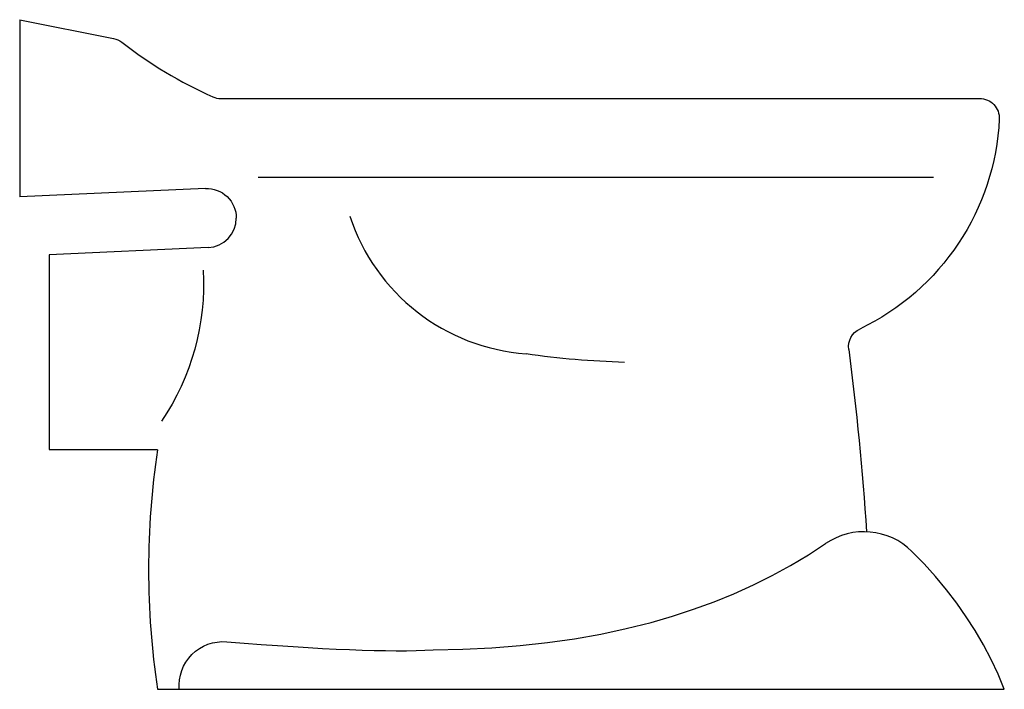
# Model space of a CAD drawing. Extents: x 0 to 0.5, y 0 to 0.34.
import ezdxf

# ---------------------------------------------------------------- set-up
doc = ezdxf.new("R2010")
doc.units = 0

msp = doc.modelspace()

# ---------------------------------------------------------------- linework, layer by layer
for p, q in [((0, 0.34), (0, 0.25)), ((0, 0.34), (0.04766, 0.33047)), ((0.1021, 0.3), (0.48746, 0.3)), ((0.12103, 0.26), (0.46411, 0.26)), ((0.09432, 0.25429), (0, 0.25)), ((0.09568, 0.22432), (0.01494, 0.22065)), ((0.015, 0.22065), (0.015, 0.12168)), ((0.015, 0.12168), (0.07, 0.12168)), ((0.40049, 0.06825), (0.40926, 0.07398)), ((0.45928, 0.06369), (0.4531, 0.07002)), ((0.39146, 0.06284), (0.40049, 0.06825)), ((0.38215, 0.05775), (0.39146, 0.06284)), ((0.46512, 0.0572), (0.45928, 0.06369)), ((0.37257, 0.05299), (0.38215, 0.05775)), ((0.47064, 0.05057), (0.46512, 0.0572)), ((0.36272, 0.04854), (0.37257, 0.05299)), ((0.47582, 0.04379), (0.47064, 0.05057)), ((0.3526, 0.04442), (0.36272, 0.04854)), ((0.33155, 0.03713), (0.34221, 0.04061)), ((0.34221, 0.04061), (0.3526, 0.04442)), ((0.48068, 0.03687), (0.47582, 0.04379)), ((0.32062, 0.03397), (0.33155, 0.03713)), ((0.4852, 0.02979), (0.48068, 0.03687)), ((0.29503, 0.02804), (0.308, 0.0308)), ((0.308, 0.0308), (0.32062, 0.03397)), ((0.26808, 0.02373), (0.28173, 0.02568)), ((0.28173, 0.02568), (0.29503, 0.02804)), ((0.4894, 0.02256), (0.4852, 0.02979)), ((0.10518, 0.02414), (0.11404, 0.02343)), ((0.11404, 0.02343), (0.1226, 0.02278)), ((0.1226, 0.02278), (0.13085, 0.02219)), ((0.13085, 0.02219), (0.13879, 0.02166)), ((0.13879, 0.02166), (0.14642, 0.02119)), ((0.14642, 0.02119), (0.15375, 0.02078)), ((0.15375, 0.02078), (0.16076, 0.02043)), ((0.16076, 0.02043), (0.16747, 0.02014)), ((0.16747, 0.02014), (0.17387, 0.01992)), ((0.21005, 0.02), (0.22507, 0.02032)), ((0.22507, 0.02032), (0.23975, 0.02105)), ((0.23975, 0.02105), (0.25409, 0.02219)), ((0.25409, 0.02219), (0.26808, 0.02373)), ((0.49326, 0.01519), (0.4894, 0.02256)), ((0.17387, 0.01992), (0.17997, 0.01975)), ((0.17997, 0.01975), (0.18575, 0.01964)), ((0.18575, 0.01964), (0.19123, 0.01959)), ((0.19123, 0.01959), (0.1964, 0.0196)), ((0.1964, 0.0196), (0.20126, 0.01967)), ((0.20126, 0.01967), (0.20581, 0.01981)), ((0.20581, 0.01981), (0.21005, 0.02)), ((0.4968, 0.00767), (0.49326, 0.01519)), ((0.5, 0), (0.4968, 0.00767))]:
    msp.add_line(p, q)
msp.add_lwpolyline([(0.07, 0), (0.5, 0)])
at = {"extrusion": (0, 0, -1)}
for centre, radius, start, end in [((-0.0457, 0.32066), 0.01, 101.31, 127.912), ((-0.48746, 0.29), 0.01, 90, 182.782), ((-0.37273, 0.29558), 0.12487, 182.782, 244.45), ((-0.095, 0.2393), 0.015, 87.3974, 180), ((0.02953, 0.2055), 0.12291, 176.584, 214.33), ((-0.4309, 0.17389), 0.01, 352.619, 64.4501), ((1.03502, -0.016), 1.46816, 172.619, 176.251), ((-0.10334, 0.00177), 0.02244, 355.469, 94.6869)]:
    msp.add_arc(centre, radius, start, end, dxfattribs=at)
for centre, radius, start, end in [((0.18814, 0.50357), 0.22183, 232.088, 246.034), ((0.1021, 0.31), 0.01, 246.034, 270), ((0.26433, 0.27186), 0.1017, 198.15, 265.955), ((0.095, 0.2393), 0.015, 272.603, 0), ((0.32082, 0.6213), 0.45535, 261.962, 268.28), ((0.47547, 0.06084), 0.41, 171.467, 188.533), ((0.42878, 0.04539), 0.03462, 45.3555, 124.324)]:
    msp.add_arc(centre, radius, start, end)

doc.saveas('drawing.dxf')
